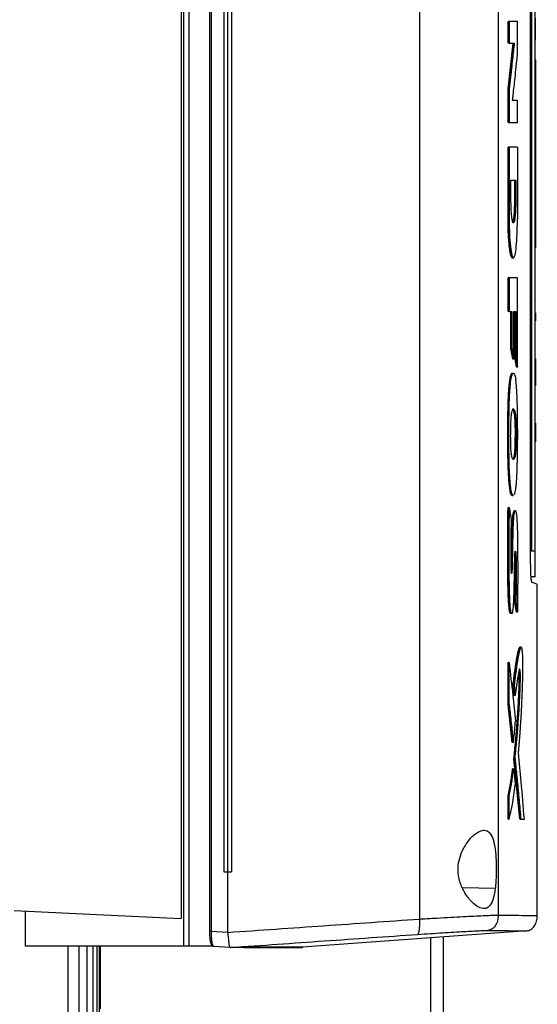
# Model space of a CAD drawing. Extents: x 0.4 to 10.6, y 0.4 to 8.1.
# Drawn here: x 3.8 to 4, y 3.7 to 4.1 of the extents above; entities that cross this region are included whole.
import ezdxf

# ---------------------------------------------------------------- set-up
doc = ezdxf.new("R2010")
doc.units = 0
doc.linetypes.add('SLD-SOLID', pattern=[0])
doc.layers.get('0').update_dxf_attribs({"linetype": 'CONTINUOUS'})

msp = doc.modelspace()

# ---------------------------------------------------------------- linework, layer by layer
at = {"color": 7, "linetype": 'SLD-SOLID'}
for p, q in [((3.89655, 4.30773), (3.89655, 3.71842)), ((3.89876, 4.30773), (3.89876, 3.71842)), ((3.90728, 4.30153), (3.90728, 3.72462)), ((3.90797, 4.30153), (3.90797, 3.72462)), ((3.89558, 4.29635), (3.89558, 3.7298)), ((3.99398, 4.29653), (3.99398, 3.72962)), ((4.02651, 4.29491), (4.02651, 3.73124)), ((3.91324, 4.2771), (3.91324, 3.74905)), ((3.91479, 4.2771), (3.91479, 3.74905)), ((3.91641, 4.2771), (3.91641, 3.74905)), ((3.91642, 4.2771), (3.91642, 3.74905)), ((4.0399, 3.87826), (4.0399, 4.14789)), ((4.04024, 4.14546), (4.04024, 3.88143)), ((4.04176, 3.88143), (4.04176, 4.14546)), ((4.03058, 4.09098), (4.03058, 4.10002)), ((4.03103, 4.10002), (4.03058, 4.10002)), ((4.03103, 4.10002), (4.03103, 4.09098)), ((4.03445, 4.08615), (4.03445, 4.10002)), ((4.04176, 4.09227), (4.04191, 4.09227)), ((4.03058, 4.07221), (4.03268, 4.09098)), ((4.03103, 4.09098), (4.03058, 4.09098)), ((4.03283, 4.09098), (4.03073, 4.07221)), ((4.03103, 4.09098), (4.03313, 4.09098)), ((4.04176, 4.0842), (4.04206, 4.0842)), ((4.04176, 4.08209), (4.04206, 4.08209)), ((4.04206, 4.00881), (4.04206, 4.08209)), ((4.03058, 4.05836), (4.03058, 4.07221)), ((4.03073, 4.07221), (4.03058, 4.07221)), ((4.03073, 4.07221), (4.03103, 4.07221)), ((4.03103, 4.07221), (4.03103, 4.05836)), ((4.03445, 4.06744), (4.03245, 4.06744)), ((4.03445, 4.05836), (4.03445, 4.06744)), ((4.03058, 4.05836), (4.03103, 4.05836)), ((4.03058, 4.01857), (4.03058, 4.04813)), ((4.03103, 4.04813), (4.03058, 4.04813)), ((4.03103, 4.04813), (4.03103, 4.01857)), ((4.03445, 4.04813), (4.03445, 4.01857)), ((4.03178, 4.03452), (4.0338, 4.03452)), ((4.03178, 4.02645), (4.03178, 4.03452)), ((4.03335, 4.02645), (4.03335, 4.03452)), ((4.0335, 4.03452), (4.0335, 4.02645)), ((4.0338, 4.03452), (4.0338, 4.02645)), ((4.0335, 4.02645), (4.03335, 4.02645)), ((4.0338, 4.02645), (4.0335, 4.02645)), ((4.03073, 4.01857), (4.03058, 4.01857)), ((4.03103, 4.01857), (4.03073, 4.01857)), ((4.04176, 4.00881), (4.04206, 4.00881)), ((4.04206, 4.0067), (4.04176, 4.0067)), ((4.03215, 4.00242), (4.03258, 4.00242)), ((4.04176, 4.00015), (4.04191, 4.00015)), ((4.04191, 4.00014), (4.04176, 4.00014)), ((4.03058, 3.98037), (4.03058, 3.99425)), ((4.03103, 3.99425), (4.03058, 3.99425)), ((4.03103, 3.99425), (4.03103, 3.98037)), ((4.03445, 3.95736), (4.03445, 3.99425)), ((4.04176, 3.98493), (4.04191, 3.98493)), ((4.04206, 3.98524), (4.04206, 3.98531)), ((4.03103, 3.98037), (4.03058, 3.98037)), ((4.03103, 3.98037), (4.0322, 3.98037)), ((4.03175, 3.96507), (4.03175, 3.98037)), ((4.0319, 3.98037), (4.0319, 3.96507)), ((4.0322, 3.98037), (4.0322, 3.96507)), ((4.03295, 3.98037), (4.03377, 3.98037)), ((4.03295, 3.9607), (4.03295, 3.98037)), ((4.03332, 3.96165), (4.03332, 3.98037)), ((4.03347, 3.98037), (4.03347, 3.96165)), ((4.03377, 3.98037), (4.03377, 3.96165)), ((4.04206, 3.97645), (4.04206, 3.97971)), ((4.04176, 3.96972), (4.04191, 3.96972)), ((4.0325, 3.9607), (4.03175, 3.96507)), ((4.0319, 3.96507), (4.03175, 3.96507)), ((4.0319, 3.96507), (4.0322, 3.96507)), ((4.0319, 3.96507), (4.03265, 3.9607)), ((4.034, 3.95736), (4.03332, 3.96165)), ((4.03347, 3.96165), (4.03332, 3.96165)), ((4.03347, 3.96165), (4.03377, 3.96165)), ((4.03347, 3.96165), (4.03415, 3.95736)), ((4.03265, 3.9607), (4.0325, 3.9607)), ((4.03295, 3.9607), (4.03265, 3.9607)), ((4.03415, 3.95736), (4.034, 3.95736)), ((4.03445, 3.95736), (4.03415, 3.95736)), ((4.04206, 3.95537), (4.04206, 3.96081)), ((4.04176, 3.95536), (4.04191, 3.95536)), ((4.04206, 3.94992), (4.04206, 3.95537)), ((4.04206, 3.94977), (4.04206, 3.94992)), ((4.04206, 3.92883), (4.04206, 3.93427)), ((4.03345, 3.93211), (4.0336, 3.93211)), ((4.0339, 3.93211), (4.0336, 3.93211)), ((4.04206, 3.92654), (4.04206, 3.92883)), ((4.04191, 3.92405), (4.04176, 3.92405)), ((4.04191, 3.91058), (4.04176, 3.91058)), ((4.03187, 3.90477), (4.03202, 3.90477)), ((4.03202, 3.90477), (4.03232, 3.90477)), ((4.03202, 3.90477), (4.03244, 3.9043)), ((3.90727, 3.89865), (3.90727, 3.89863)), ((4.03073, 3.89942), (4.03058, 3.89942)), ((4.03073, 3.89942), (4.03103, 3.89942)), ((4.04176, 3.88143), (4.04024, 3.88143)), ((4.04176, 3.87087), (4.04024, 3.87087)), ((4.04266, 3.73107), (4.04266, 3.86771)), ((4.034, 3.8563), (4.03338, 3.86026)), ((4.03353, 3.86026), (4.03338, 3.86026)), ((4.03383, 3.86026), (4.03353, 3.86026)), ((4.03353, 3.86026), (4.03415, 3.8563)), ((4.03415, 3.8563), (4.034, 3.8563)), ((4.03445, 3.8563), (4.03415, 3.8563)), ((4.03058, 3.81811), (4.03058, 3.83545)), ((4.03058, 3.83545), (4.03073, 3.83545)), ((4.03103, 3.83545), (4.03073, 3.83545)), ((4.03103, 3.81811), (4.03103, 3.83545)), ((4.03308, 3.82184), (4.03264, 3.8261)), ((4.03264, 3.8261), (4.03279, 3.8261)), ((4.03279, 3.8261), (4.03309, 3.8261)), ((4.03279, 3.8261), (4.03323, 3.82184)), ((4.03323, 3.82184), (4.03308, 3.82184)), ((4.03353, 3.82184), (4.03323, 3.82184)), ((4.0323, 3.80253), (4.03058, 3.81811)), ((4.03073, 3.81811), (4.03058, 3.81811)), ((4.03073, 3.81811), (4.03245, 3.80253)), ((4.03073, 3.81811), (4.03103, 3.81811)), ((4.03245, 3.80253), (4.0323, 3.80253)), ((4.03275, 3.80253), (4.03245, 3.80253)), ((4.0354, 3.77086), (4.03299, 3.79593)), ((4.03314, 3.79593), (4.03299, 3.79593)), ((4.03314, 3.79593), (4.03344, 3.79593)), ((4.03314, 3.79593), (4.03555, 3.77086)), ((4.03259, 3.79165), (4.03244, 3.79165)), ((4.03289, 3.79165), (4.03259, 3.79165)), ((4.03058, 3.77086), (4.03058, 3.78062)), ((4.03058, 3.78062), (4.03073, 3.78062)), ((4.03073, 3.78062), (4.03103, 3.78062)), ((4.03103, 3.77086), (4.03103, 3.78062)), ((4.03073, 3.77086), (4.03058, 3.77086)), ((4.03073, 3.77086), (4.03103, 3.77086)), ((4.0357, 3.77086), (4.0354, 3.77086)), ((4.03555, 3.77086), (4.0354, 3.77086)), ((4.03555, 3.77086), (4.03585, 3.77086)), ((4.03585, 3.77086), (4.03731, 3.77086)), ((3.91324, 3.74905), (3.91479, 3.74905)), ((3.9148, 3.74905), (3.9148, 3.72429)), ((3.91641, 3.74905), (3.91642, 3.74905)), ((3.83122, 3.73293), (3.83122, 3.71842)), ((3.90797, 3.72462), (3.9148, 3.72429)), ((3.91481, 3.72412), (3.9148, 3.72429)), ((4.03836, 3.72478), (3.94566, 3.71801)), ((3.99863, 3.46756), (3.99863, 3.72188)), ((4.00395, 3.45882), (4.00395, 3.72226)), ((3.89655, 3.71842), (3.83122, 3.71842)), ((3.84878, 3.71842), (3.84878, 3.68907)), ((3.85336, 3.71842), (3.85336, 3.68907)), ((3.85673, 3.71842), (3.85673, 3.68907)), ((3.85917, 3.71842), (3.85917, 3.68907)), ((3.86083, 3.71842), (3.86083, 3.68907)), ((3.8618, 3.71842), (3.8618, 3.68907)), ((3.86212, 3.71842), (3.86212, 3.69253)), ((3.89876, 3.71842), (3.89655, 3.71842)), ((3.90798, 3.71842), (3.89876, 3.71842)), ((3.90762, 3.72038), (3.90765, 3.72022)), ((3.90798, 3.71956), (3.90798, 3.71842)), ((3.90911, 3.71842), (3.90798, 3.71842)), ((3.90875, 3.71842), (3.90899, 3.71824)), ((3.91601, 3.7179), (3.90899, 3.71824)), ((3.91601, 3.7179), (3.91604, 3.7179)), ((3.92158, 3.71801), (3.92002, 3.7179)), ((3.92158, 3.71795), (3.92002, 3.71788)), ((3.92158, 3.71801), (3.92158, 3.71795)), ((3.94413, 3.71787), (3.94566, 3.71795)), ((3.94566, 3.71801), (3.94566, 3.71795))]:
    msp.add_line(p, q, dxfattribs=at)
at = {"color": 8, "linetype": 'SLD-SOLID'}
msp.add_line((4.02531, 3.74225), (4.01178, 3.74257), dxfattribs=at)
at = {"color": 7, "linetype": 'SLD-SOLID'}
for points, knots in [([(4.03445, 4.10002), (4.03419, 4.10002), (4.03366, 4.10002), (4.03254, 4.10002), (4.03163, 4.10002), (4.03103, 4.10002)], [0, 0, 0, 0, 0.2501791, 0.5003603, 1, 1, 1, 1]), ([(4.04191, 4.09227), (4.04191, 4.09228), (4.04191, 4.09228), (4.04191, 4.09229), (4.04191, 4.09231), (4.04191, 4.09233), (4.04191, 4.09236), (4.04191, 4.0924), (4.04191, 4.09244), (4.04191, 4.09248), (4.04191, 4.09253), (4.04191, 4.09258), (4.04191, 4.09264), (4.04191, 4.0927), (4.04191, 4.09277), (4.04191, 4.09286), (4.04191, 4.09294), (4.04191, 4.09303), (4.04191, 4.09311), (4.04191, 4.09321), (4.04191, 4.09333), (4.04191, 4.09343), (4.04191, 4.09354), (4.04191, 4.09364), (4.04191, 4.09376), (4.04191, 4.09391), (4.04191, 4.09403), (4.04191, 4.09416), (4.04191, 4.09429), (4.04191, 4.09442), (4.04191, 4.09459), (4.04191, 4.09474), (4.04191, 4.09492), (4.04191, 4.09507), (4.04191, 4.09522), (4.04191, 4.09537), (4.04191, 4.09553), (4.04191, 4.09573), (4.04191, 4.0959), (4.04191, 4.09611), (4.04191, 4.09628), (4.04191, 4.09649), (4.04191, 4.09667), (4.04191, 4.09684), (4.04191, 4.09702), (4.04191, 4.0972), (4.04191, 4.09743), (4.04191, 4.09762), (4.04191, 4.09785), (4.04191, 4.09804), (4.04191, 4.09828), (4.04191, 4.09847), (4.04191, 4.09871), (4.04191, 4.09891), (4.04191, 4.09915), (4.04191, 4.09935), (4.04191, 4.09955), (4.04191, 4.09975), (4.04191, 4.09995), (4.04191, 4.1002), (4.04191, 4.1004), (4.04191, 4.10065), (4.04191, 4.10085), (4.04191, 4.10112), (4.04191, 4.10129), (4.04191, 4.10141)], [0, 0, 0, 0, 0.0218927, 0.043792, 0.054738, 0.0656881, 0.0875864, 0.0985352, 0.1204331, 0.1313829, 0.1423296, 0.1642319, 0.1751718, 0.1861242, 0.2080255, 0.2189721, 0.2408662, 0.2518146, 0.2627613, 0.2846633, 0.295608, 0.3175052, 0.3284542, 0.3394078, 0.3613002, 0.3722519, 0.3941503, 0.405098, 0.4160457, 0.4379391, 0.4488875, 0.4707895, 0.4817328, 0.5036303, 0.5145805, 0.5255262, 0.5474304, 0.5583724, 0.5802704, 0.5912164, 0.613114, 0.6240652, 0.6459576, 0.6569098, 0.6678531, 0.6897543, 0.7006996, 0.7226004, 0.7335467, 0.7554435, 0.7663894, 0.7882861, 0.7992348, 0.8211379, 0.8320844, 0.8539833, 0.864927, 0.8758719, 0.8977753, 0.9087243, 0.9306167, 0.9415672, 0.9634621, 0.9744126, 1, 1, 1, 1]), ([(4.03313, 4.09098), (4.03312, 4.09083), (4.03304, 4.09009), (4.0327, 4.08698), (4.0322, 4.08245), (4.03158, 4.07694), (4.03121, 4.07379), (4.03103, 4.07221)], [0, 0, 0, 0, 0.023658, 0.118293, 0.496834, 0.748415, 1, 1, 1, 1]), ([(4.03245, 4.06744), (4.03247, 4.06759), (4.03255, 4.06832), (4.03289, 4.0714), (4.03339, 4.07591), (4.03397, 4.08142), (4.03429, 4.08457), (4.03445, 4.08615)], [0, 0, 0, 0, 0.0234951, 0.1174688, 0.4933789, 0.7466887, 1, 1, 1, 1]), ([(4.04206, 4.08209), (4.04206, 4.0823), (4.04206, 4.08271), (4.04206, 4.08331), (4.04206, 4.08383), (4.04206, 4.08415), (4.04206, 4.08419), (4.04206, 4.0842)], [0, 0, 0, 0, 0.192092, 0.384256, 0.615452, 0.833249, 1, 1, 1, 1]), ([(4.03103, 4.05836), (4.03133, 4.05836), (4.03195, 4.05836), (4.03311, 4.05836), (4.03392, 4.05836), (4.03445, 4.05836)], [0, 0, 0, 0, 0.250179, 0.50036, 1, 1, 1, 1]), ([(4.03445, 4.04813), (4.03418, 4.04813), (4.03364, 4.04813), (4.03252, 4.04813), (4.03162, 4.04813), (4.03103, 4.04813)], [0, 0, 0, 0, 0.2559388, 0.5118821, 1, 1, 1, 1]), ([(4.0338, 4.02645), (4.03378, 4.0252), (4.03375, 4.02274), (4.03353, 4.01957), (4.03321, 4.01742), (4.03281, 4.01666), (4.03241, 4.01742), (4.03206, 4.01957), (4.03182, 4.02274), (4.03179, 4.0252), (4.03178, 4.02645)], [0, 0, 0, 0, 0.129578, 0.256483, 0.379595, 0.500045, 0.620487, 0.743567, 0.870435, 1, 1, 1, 1]), ([(4.03236, 4.01694), (4.03238, 4.01693), (4.03251, 4.01689), (4.03268, 4.01732), (4.03286, 4.01815), (4.03303, 4.01925), (4.03316, 4.02072), (4.03325, 4.02223), (4.0333, 4.02346), (4.03332, 4.02431), (4.03334, 4.02498), (4.03334, 4.02519), (4.03334, 4.0254), (4.03334, 4.02561), (4.03334, 4.02581), (4.03335, 4.02609), (4.03335, 4.02631), (4.03335, 4.02645)], [0, 0, 0, 0, 0.034782, 0.225483, 0.321016, 0.416525, 0.609152, 0.716474, 0.770005, 0.883415, 0.89793, 0.912435, 0.926945, 0.941457, 0.955961, 0.970472, 1, 1, 1, 1]), ([(4.0335, 4.02645), (4.03348, 4.0252), (4.03345, 4.02274), (4.03327, 4.02008), (4.03307, 4.01847), (4.0329, 4.01761), (4.03276, 4.01714), (4.03269, 4.01707), (4.03268, 4.01707)], [0, 0, 0, 0, 0.287754, 0.569546, 0.707901, 0.844277, 0.979138, 1, 1, 1, 1]), ([(4.03236, 4.00246), (4.03233, 4.00245), (4.03212, 4.00238), (4.03182, 4.00309), (4.03149, 4.0045), (4.03119, 4.00635), (4.03093, 4.00883), (4.03074, 4.01177), (4.03061, 4.0148), (4.03059, 4.01712), (4.03058, 4.01857)], [0, 0, 0, 0, 0.034583, 0.225169, 0.320508, 0.415831, 0.608086, 0.715171, 0.822238, 1, 1, 1, 1]), ([(4.03251, 4.00242), (4.0324, 4.00248), (4.03217, 4.0026), (4.03184, 4.00357), (4.03153, 4.00506), (4.03116, 4.00778), (4.03081, 4.01229), (4.03076, 4.01646), (4.03073, 4.01857)], [0, 0, 0, 0, 0.120342, 0.241508, 0.364066, 0.488462, 0.74172, 1, 1, 1, 1]), ([(4.03103, 4.01857), (4.03106, 4.01646), (4.03111, 4.01229), (4.03153, 4.00692), (4.03212, 4.00328), (4.03281, 4.00199), (4.03348, 4.00328), (4.03402, 4.00692), (4.03438, 4.01228), (4.03443, 4.01646), (4.03445, 4.01857)], [0, 0, 0, 0, 0.129417, 0.256327, 0.379464, 0.499904, 0.620404, 0.743535, 0.87037, 1, 1, 1, 1]), ([(4.04206, 4.0067), (4.04206, 4.00672), (4.04206, 4.00677), (4.04206, 4.00708), (4.04206, 4.00756), (4.04206, 4.00817), (4.04206, 4.00861), (4.04206, 4.00881)], [0, 0, 0, 0, 0.1928642, 0.3854889, 0.5874383, 0.8033141, 1, 1, 1, 1]), ([(4.03445, 3.99425), (4.03419, 3.99425), (4.03366, 3.99425), (4.03254, 3.99425), (4.03163, 3.99425), (4.03103, 3.99425)], [0, 0, 0, 0, 0.2501791, 0.5003603, 1, 1, 1, 1]), ([(4.0322, 3.96507), (4.03222, 3.96496), (4.03232, 3.96439), (4.0325, 3.96337), (4.03273, 3.96203), (4.03287, 3.96115), (4.03295, 3.9607)], [0, 0, 0, 0, 0.078495, 0.392458, 0.69623, 1, 1, 1, 1]), ([(4.03377, 3.96165), (4.03378, 3.96153), (4.03388, 3.96097), (4.03404, 3.95997), (4.03425, 3.95866), (4.03438, 3.95779), (4.03445, 3.95736)], [0, 0, 0, 0, 0.079151, 0.395709, 0.697856, 1, 1, 1, 1]), ([(4.03187, 3.90477), (4.03184, 3.90483), (4.03172, 3.90513), (4.03152, 3.90587), (4.0313, 3.90719), (4.03112, 3.90866), (4.03096, 3.91033), (4.03083, 3.91215), (4.03073, 3.91407), (4.03063, 3.91673), (4.03056, 3.91947), (4.03051, 3.92293), (4.03048, 3.92571), (4.03047, 3.92849), (4.03047, 3.93128), (4.03049, 3.93406), (4.03052, 3.93684), (4.03056, 3.9396), (4.03062, 3.94235), (4.03073, 3.94501), (4.03083, 3.94693), (4.03095, 3.94876), (4.03111, 3.95044), (4.03129, 3.95191), (4.03149, 3.95312), (4.03171, 3.95402), (4.03194, 3.95458), (4.03214, 3.95487), (4.03226, 3.95483), (4.03231, 3.95482)], [0, 0, 0, 0, 0.010453, 0.052499, 0.085848, 0.119182, 0.152492, 0.185788, 0.219067, 0.252332, 0.318942, 0.35218, 0.418676, 0.451909, 0.485143, 0.551633, 0.584866, 0.618103, 0.684668, 0.717928, 0.7512, 0.784489, 0.817794, 0.851118, 0.884116, 0.916262, 0.948397, 0.980509, 1, 1, 1, 1]), ([(4.03232, 3.90477), (4.03229, 3.90483), (4.03218, 3.90511), (4.03199, 3.90579), (4.03177, 3.90702), (4.03159, 3.90844), (4.03143, 3.91007), (4.03127, 3.91224), (4.03113, 3.91507), (4.03096, 3.92064), (4.0309, 3.92868), (4.03094, 3.9362), (4.03105, 3.9416), (4.03116, 3.9449), (4.03138, 3.94875), (4.03173, 3.95217), (4.0322, 3.95437), (4.03272, 3.95505), (4.03326, 3.95465), (4.03358, 3.9531), (4.03374, 3.95231)], [0, 0, 0, 0, 0.008499, 0.042652, 0.071354, 0.100041, 0.128709, 0.157364, 0.205667, 0.255159, 0.395601, 0.539856, 0.567766, 0.623696, 0.681335, 0.743983, 0.807004, 0.864369, 0.930626, 1, 1, 1, 1]), ([(4.03323, 3.9048), (4.03339, 3.90529), (4.03363, 3.90603), (4.03389, 3.90793), (4.03405, 3.90959), (4.03421, 3.91185), (4.03434, 3.9148), (4.03449, 3.92021), (4.03458, 3.9277), (4.03453, 3.93638), (4.0344, 3.9428), (4.03423, 3.94681), (4.03411, 3.94884), (4.03395, 3.95074), (4.03383, 3.95167), (4.03374, 3.95231)], [0, 0, 0, 0, 0.084178, 0.125932, 0.165608, 0.205248, 0.27269, 0.340332, 0.511998, 0.683969, 0.815923, 0.869583, 0.919405, 0.944268, 1, 1, 1, 1]), ([(4.03171, 3.92524), (4.03171, 3.92544), (4.03168, 3.92643), (4.03164, 3.92948), (4.03169, 3.93331), (4.03188, 3.93687), (4.03211, 3.93876), (4.03237, 3.93969), (4.0326, 3.94007), (4.03282, 3.94013), (4.03303, 3.93994), (4.0333, 3.93939), (4.03358, 3.9382), (4.03379, 3.936), (4.03388, 3.93395), (4.03389, 3.93261), (4.0339, 3.93211)], [0, 0, 0, 0, 0.017639, 0.088442, 0.264336, 0.342926, 0.422273, 0.491241, 0.545289, 0.599255, 0.653189, 0.70714, 0.812031, 0.884037, 0.955855, 1, 1, 1, 1]), ([(4.03231, 3.94002), (4.03234, 3.94004), (4.03253, 3.94024), (4.03283, 3.93951), (4.03314, 3.93803), (4.03332, 3.9362), (4.03342, 3.93429), (4.03344, 3.93283), (4.03345, 3.93211)], [0, 0, 0, 0, 0.042982, 0.344707, 0.563923, 0.692942, 0.848396, 1, 1, 1, 1]), ([(4.0336, 3.93211), (4.03359, 3.93285), (4.03357, 3.93433), (4.03346, 3.93634), (4.03329, 3.93794), (4.03302, 3.93936), (4.03273, 3.94015), (4.03252, 3.93999), (4.03246, 3.93994)], [0, 0, 0, 0, 0.1558969, 0.3096616, 0.460046, 0.6076832, 0.8982754, 1, 1, 1, 1]), ([(4.0339, 3.93211), (4.0339, 3.9319), (4.03391, 3.93089), (4.0339, 3.92946), (4.0339, 3.92783), (4.03389, 3.92643), (4.03384, 3.92452), (4.03372, 3.92225), (4.03346, 3.92033), (4.03307, 3.91918), (4.03263, 3.91909), (4.03222, 3.91996), (4.03195, 3.92141), (4.03179, 3.92326), (4.03174, 3.92464), (4.03171, 3.92524)], [0, 0, 0, 0, 0.019745, 0.098761, 0.138243, 0.177767, 0.234371, 0.328459, 0.416016, 0.520003, 0.682088, 0.78315, 0.860978, 0.939114, 1, 1, 1, 1]), ([(4.0336, 3.93211), (4.03361, 3.93079), (4.03361, 3.92815), (4.03356, 3.92482), (4.03342, 3.92248), (4.03327, 3.92108), (4.03308, 3.92013), (4.03283, 3.91937), (4.03262, 3.9193), (4.03249, 3.91925)], [0, 0, 0, 0, 0.208027, 0.416355, 0.520324, 0.622264, 0.722528, 0.821936, 1, 1, 1, 1]), ([(4.03345, 3.93211), (4.03346, 3.93073), (4.03346, 3.92824), (4.03341, 3.9251), (4.0333, 3.92284), (4.03315, 3.9213), (4.03296, 3.92023), (4.03274, 3.91952), (4.03259, 3.91943), (4.0325, 3.91938)], [0, 0, 0, 0, 0.233495, 0.423701, 0.532606, 0.653026, 0.765061, 0.876088, 1, 1, 1, 1]), ([(4.03264, 3.90455), (4.0326, 3.90449), (4.03247, 3.90431), (4.03221, 3.90421), (4.03199, 3.90457), (4.03187, 3.90477)], [0, 0, 0, 0, 0.161753, 0.530412, 1, 1, 1, 1]), ([(4.03232, 3.90477), (4.03234, 3.90473), (4.03245, 3.90448), (4.03261, 3.90422), (4.03273, 3.90436), (4.03276, 3.90439)], [0, 0, 0, 0, 0.157442, 0.789288, 1, 1, 1, 1]), ([(4.03167, 3.85575), (4.0316, 3.85574), (4.03144, 3.85569), (4.03119, 3.85652), (4.03093, 3.85833), (4.03077, 3.86063), (4.03067, 3.86289), (4.03059, 3.8653), (4.03053, 3.86776), (4.0305, 3.87023), (4.03048, 3.87209), (4.03047, 3.87395), (4.03046, 3.87582), (4.03045, 3.8783), (4.03045, 3.88141), (4.03045, 3.88452), (4.03046, 3.88762), (4.03048, 3.89011), (4.0305, 3.89311), (4.03053, 3.89601), (4.03056, 3.89828), (4.03058, 3.89942)], [0, 0, 0, 0, 0.03507, 0.084347, 0.133696, 0.205911, 0.244358, 0.282778, 0.359663, 0.398059, 0.43645, 0.474842, 0.513231, 0.551622, 0.628405, 0.705187, 0.743578, 0.82036, 0.858751, 0.929357, 1, 1, 1, 1]), ([(4.03073, 3.89942), (4.03067, 3.89382), (4.03059, 3.8854), (4.03059, 3.87414), (4.03068, 3.86855), (4.03073, 3.86577)], [0, 0, 0, 0, 0.499496, 0.750694, 1, 1, 1, 1]), ([(4.03103, 3.89942), (4.03103, 3.89921), (4.03101, 3.8982), (4.03099, 3.89638), (4.03093, 3.8915), (4.03088, 3.88313), (4.0309, 3.87293), (4.03102, 3.86537), (4.03117, 3.86168), (4.03126, 3.86002), (4.0314, 3.85823), (4.03162, 3.85656), (4.03194, 3.85562), (4.03225, 3.85556), (4.03252, 3.85632), (4.03276, 3.85797), (4.03297, 3.86087), (4.0331, 3.86491), (4.03323, 3.87097), (4.03327, 3.87612), (4.03339, 3.8799), (4.03345, 3.88081), (4.03352, 3.88129), (4.0336, 3.88151), (4.03367, 3.88148), (4.03373, 3.88123), (4.03379, 3.88076), (4.03388, 3.87934), (4.03393, 3.87598), (4.03397, 3.87105), (4.0339, 3.86551), (4.03385, 3.86191), (4.03383, 3.86026)], [0, 0, 0, 0, 0.005958, 0.029786, 0.053615, 0.148974, 0.27439, 0.351986, 0.369855, 0.387742, 0.404968, 0.431788, 0.457123, 0.485751, 0.507166, 0.528591, 0.560876, 0.60554, 0.651356, 0.74094, 0.755918, 0.764815, 0.77234, 0.778668, 0.785023, 0.790832, 0.797014, 0.806385, 0.837799, 0.89399, 0.951389, 1, 1, 1, 1]), ([(4.03103, 3.89942), (4.03119, 3.89856), (4.03147, 3.89702), (4.03174, 3.89549), (4.03186, 3.89481)], [0, 0, 0, 0, 0.559968, 1, 1, 1, 1]), ([(4.03186, 3.89481), (4.03182, 3.8927), (4.03174, 3.88848), (4.03168, 3.88208), (4.03171, 3.87724), (4.03182, 3.87417), (4.03191, 3.87305), (4.03201, 3.87247), (4.0321, 3.87227), (4.03219, 3.87236), (4.0323, 3.87284), (4.03239, 3.87406), (4.03243, 3.87599), (4.0325, 3.87893), (4.03259, 3.88412), (4.03268, 3.88967), (4.03289, 3.89453), (4.03311, 3.8968), (4.03334, 3.89785), (4.03353, 3.89822), (4.03371, 3.89811), (4.03395, 3.89737), (4.03419, 3.89543), (4.03436, 3.89223), (4.03446, 3.88813), (4.03451, 3.88334), (4.03457, 3.87614), (4.03456, 3.86708), (4.03449, 3.85989), (4.03445, 3.8563)], [0, 0, 0, 0, 0.063312, 0.126772, 0.189833, 0.205572, 0.220948, 0.228441, 0.235797, 0.243124, 0.250558, 0.266606, 0.283237, 0.308982, 0.355474, 0.438827, 0.47406, 0.508246, 0.524987, 0.541537, 0.558037, 0.574662, 0.608478, 0.643362, 0.678845, 0.732406, 0.786037, 0.89296, 1, 1, 1, 1]), ([(4.03182, 3.87233), (4.03184, 3.87234), (4.03189, 3.87236), (4.03197, 3.87271), (4.03203, 3.87328), (4.03209, 3.87422), (4.03214, 3.87602), (4.03222, 3.87965), (4.03229, 3.88441), (4.03239, 3.88964), (4.03254, 3.89373), (4.03276, 3.8963), (4.03295, 3.89745), (4.0331, 3.89803), (4.03321, 3.89811), (4.03327, 3.89816)], [0, 0, 0, 0, 0.01858, 0.042701, 0.067416, 0.092587, 0.143768, 0.244484, 0.449373, 0.603138, 0.756168, 0.85556, 0.904273, 0.952332, 1, 1, 1, 1]), ([(4.03189, 3.8735), (4.0319, 3.87366), (4.03199, 3.87491), (4.03201, 3.87773), (4.03211, 3.8814), (4.03215, 3.88516), (4.03221, 3.88826), (4.03231, 3.8915), (4.03242, 3.89431), (4.03266, 3.89674), (4.0329, 3.89802), (4.03308, 3.89811), (4.03317, 3.89815)], [0, 0, 0, 0, 0.01955, 0.149768, 0.278372, 0.40695, 0.535608, 0.599915, 0.74983, 0.8358, 0.92229, 1, 1, 1, 1]), ([(4.03338, 3.86026), (4.03338, 3.86049), (4.0334, 3.86168), (4.03343, 3.86381), (4.03345, 3.86619), (4.03348, 3.86856), (4.0335, 3.87094), (4.0335, 3.87382), (4.03346, 3.8766), (4.03344, 3.87865), (4.0334, 3.87965), (4.03339, 3.87982)], [0, 0, 0, 0, 0.036345, 0.181724, 0.3271, 0.399789, 0.545201, 0.690731, 0.83623, 0.972333, 1, 1, 1, 1]), ([(4.03347, 3.88088), (4.03348, 3.88083), (4.03352, 3.88047), (4.0336, 3.8786), (4.03363, 3.87544), (4.03366, 3.87081), (4.0336, 3.86575), (4.03355, 3.86209), (4.03353, 3.86026)], [0, 0, 0, 0, 0.011956, 0.076606, 0.273757, 0.471569, 0.736302, 1, 1, 1, 1]), ([(4.04176, 3.87087), (4.04176, 3.87087), (4.04176, 3.87088), (4.04176, 3.87089), (4.04176, 3.87091), (4.04176, 3.87094), (4.04176, 3.87097), (4.04176, 3.87101), (4.04176, 3.87105), (4.04176, 3.87111), (4.04176, 3.87117), (4.04176, 3.87123), (4.04176, 3.87131), (4.04176, 3.87137), (4.04176, 3.87145), (4.04176, 3.87154), (4.04176, 3.87164), (4.04176, 3.87175), (4.04176, 3.87186), (4.04176, 3.87197), (4.04176, 3.87206), (4.04176, 3.87219), (4.04176, 3.87232), (4.04176, 3.87246), (4.04176, 3.8726), (4.04176, 3.87275), (4.04176, 3.8729), (4.04176, 3.87306), (4.04176, 3.87322), (4.04176, 3.87339), (4.04176, 3.87352), (4.04176, 3.8737), (4.04176, 3.87388), (4.04176, 3.87407), (4.04176, 3.87425), (4.04176, 3.87445), (4.04176, 3.87465), (4.04176, 3.87485), (4.04176, 3.87505), (4.04176, 3.87526), (4.04176, 3.87547), (4.04176, 3.87569), (4.04176, 3.8759), (4.04176, 3.87613), (4.04176, 3.87635), (4.04176, 3.87658), (4.04176, 3.8768), (4.04176, 3.87704), (4.04176, 3.87733), (4.04176, 3.87756), (4.04176, 3.8778), (4.04176, 3.87804), (4.04176, 3.87828), (4.04176, 3.87853), (4.04176, 3.87877), (4.04176, 3.87902), (4.04176, 3.87927), (4.04176, 3.87952), (4.04176, 3.87976), (4.04176, 3.88008), (4.04176, 3.88033), (4.04176, 3.88058), (4.04176, 3.88093), (4.04176, 3.88121), (4.04176, 3.88143)], [0, 0, 0, 0, 0.023666, 0.035501, 0.059176, 0.071007, 0.082838, 0.094674, 0.118341, 0.130181, 0.14201, 0.165682, 0.177515, 0.189346, 0.201182, 0.224854, 0.236685, 0.248517, 0.272186, 0.284024, 0.295859, 0.307688, 0.33136, 0.343192, 0.355025, 0.3787, 0.390529, 0.402362, 0.426037, 0.437867, 0.449698, 0.461529, 0.485199, 0.497038, 0.508868, 0.532543, 0.544371, 0.556206, 0.579875, 0.591712, 0.603545, 0.62721, 0.639048, 0.650878, 0.674549, 0.686379, 0.698213, 0.721879, 0.733714, 0.757385, 0.769215, 0.781052, 0.804722, 0.816555, 0.828388, 0.852056, 0.863886, 0.875721, 0.899393, 0.911222, 0.93489, 0.946728, 0.958559, 1, 1, 1, 1]), ([(4.04044, 3.86854), (4.04037, 3.86868), (4.04025, 3.86894), (4.04008, 3.87077), (4.03997, 3.87333), (4.03991, 3.87596), (4.03991, 3.87763), (4.0399, 3.87826)], [0, 0, 0, 0, 0.230396, 0.457098, 0.66673, 0.873988, 1, 1, 1, 1]), ([(4.04266, 3.86771), (4.04257, 3.86775), (4.04239, 3.86781), (4.04109, 3.8683), (4.04044, 3.86854)], [0, 0, 0, 0, 0.498992, 1, 1, 1, 1]), ([(4.03073, 3.86577), (4.03076, 3.86479), (4.03081, 3.86284), (4.03095, 3.86006), (4.03112, 3.85802), (4.0313, 3.85679), (4.03151, 3.85591), (4.03167, 3.85575), (4.03178, 3.85564)], [0, 0, 0, 0, 0.206601, 0.412005, 0.61342, 0.711509, 0.807836, 1, 1, 1, 1]), ([(4.03383, 3.86026), (4.03385, 3.86014), (4.03394, 3.85957), (4.03409, 3.85863), (4.03428, 3.85742), (4.03439, 3.85667), (4.03445, 3.8563)], [0, 0, 0, 0, 0.086502, 0.432481, 0.716249, 1, 1, 1, 1]), ([(4.03264, 3.8261), (4.03269, 3.82654), (4.03296, 3.82874), (4.03335, 3.83166), (4.03387, 3.83524), (4.03427, 3.83772), (4.0347, 3.83986), (4.0351, 3.84143), (4.0354, 3.84174), (4.03556, 3.84189)], [0, 0, 0, 0, 0.0594, 0.297165, 0.415986, 0.612965, 0.711418, 0.849631, 1, 1, 1, 1]), ([(4.03279, 3.8261), (4.03309, 3.82845), (4.03368, 3.83314), (4.03446, 3.83812), (4.0351, 3.84088), (4.03547, 3.84194), (4.03567, 3.84189), (4.03571, 3.84188)], [0, 0, 0, 0, 0.326754, 0.650803, 0.808248, 0.965927, 1, 1, 1, 1]), ([(4.03492, 3.79826), (4.03493, 3.79842), (4.035, 3.7992), (4.03512, 3.80062), (4.03527, 3.80254), (4.03542, 3.80447), (4.03556, 3.80642), (4.03568, 3.80807), (4.03584, 3.8104), (4.03611, 3.81458), (4.03645, 3.82145), (4.03667, 3.82842), (4.03675, 3.83392), (4.0367, 3.8372), (4.03656, 3.83973), (4.03639, 3.84126), (4.03614, 3.84205), (4.03588, 3.84194), (4.03563, 3.84145), (4.03524, 3.84033), (4.03464, 3.83735), (4.03386, 3.83221), (4.03335, 3.82814), (4.03309, 3.8261)], [0, 0, 0, 0, 0.007071, 0.035352, 0.063633, 0.091914, 0.120195, 0.148477, 0.162618, 0.219193, 0.324232, 0.432281, 0.473979, 0.516161, 0.544982, 0.574014, 0.598542, 0.641542, 0.665653, 0.689753, 0.786867, 0.892818, 1, 1, 1, 1]), ([(4.03103, 3.83545), (4.03154, 3.83093), (4.03245, 3.82287), (4.03328, 3.81481), (4.03365, 3.81126)], [0, 0, 0, 0, 0.559937, 1, 1, 1, 1]), ([(4.03299, 3.79593), (4.03302, 3.79621), (4.03318, 3.79761), (4.03345, 3.80021), (4.03373, 3.8032), (4.03394, 3.80566), (4.03414, 3.80815), (4.03439, 3.81135), (4.03461, 3.81464), (4.03482, 3.81802), (4.035, 3.82131), (4.03516, 3.82529), (4.03524, 3.82832), (4.03523, 3.83041), (4.03519, 3.83137), (4.03514, 3.83197), (4.03511, 3.83215), (4.0351, 3.83219)], [0, 0, 0, 0, 0.027296, 0.136504, 0.245711, 0.300308, 0.354905, 0.464115, 0.573329, 0.627928, 0.737223, 0.830031, 0.923248, 0.949791, 0.971641, 0.993626, 1, 1, 1, 1]), ([(4.03518, 3.83254), (4.03519, 3.83252), (4.03522, 3.83243), (4.03527, 3.8321), (4.03532, 3.83161), (4.03536, 3.83101), (4.0354, 3.82943), (4.03534, 3.82656), (4.03518, 3.82155), (4.03482, 3.81537), (4.03417, 3.80615), (4.03355, 3.8), (4.03314, 3.79593)], [0, 0, 0, 0, 0.003752, 0.026631, 0.03832, 0.050169, 0.074216, 0.146547, 0.242294, 0.433641, 0.624659, 1, 1, 1, 1]), ([(4.03344, 3.79593), (4.03346, 3.79607), (4.03354, 3.79679), (4.03386, 3.79986), (4.03435, 3.80498), (4.03489, 3.81191), (4.03526, 3.81767), (4.03551, 3.82255), (4.03563, 3.826), (4.03568, 3.82865), (4.03568, 3.83036), (4.03564, 3.83142), (4.03556, 3.83222), (4.03545, 3.83272), (4.03531, 3.83287), (4.03512, 3.83246), (4.0349, 3.83126), (4.03456, 3.82893), (4.03407, 3.82612), (4.03371, 3.82327), (4.03353, 3.82184)], [0, 0, 0, 0, 0.009176, 0.045886, 0.192837, 0.315804, 0.43865, 0.500388, 0.561988, 0.603923, 0.621139, 0.638563, 0.653543, 0.670372, 0.693335, 0.71671, 0.759347, 0.80239, 0.901316, 1, 1, 1, 1]), ([(4.03309, 3.8261), (4.0331, 3.82595), (4.03318, 3.8252), (4.03333, 3.82378), (4.03346, 3.82251), (4.03353, 3.82184)], [0, 0, 0, 0, 0.105253, 0.52625, 1, 1, 1, 1]), ([(4.03103, 3.81811), (4.03105, 3.81796), (4.03113, 3.81721), (4.03149, 3.81407), (4.03205, 3.80903), (4.03253, 3.80458), (4.03275, 3.80253)], [0, 0, 0, 0, 0.028811, 0.144054, 0.605033, 1, 1, 1, 1]), ([(4.03275, 3.80253), (4.03277, 3.80267), (4.03286, 3.80333), (4.03306, 3.80501), (4.03336, 3.80773), (4.03355, 3.81008), (4.03365, 3.81126)], [0, 0, 0, 0, 0.051522, 0.257701, 0.627216, 1, 1, 1, 1]), ([(4.03344, 3.79593), (4.03346, 3.79578), (4.03353, 3.79503), (4.03385, 3.7919), (4.03441, 3.7863), (4.03514, 3.77869), (4.03561, 3.77347), (4.03585, 3.77086)], [0, 0, 0, 0, 0.017855, 0.08928, 0.374978, 0.687488, 1, 1, 1, 1]), ([(4.03731, 3.77086), (4.03689, 3.77597), (4.03614, 3.7851), (4.03529, 3.79424), (4.03492, 3.79826)], [0, 0, 0, 0, 0.560055, 1, 1, 1, 1]), ([(4.03058, 3.78062), (4.0306, 3.78068), (4.03068, 3.78101), (4.0308, 3.78149), (4.03094, 3.78207), (4.03104, 3.78252), (4.03117, 3.78314), (4.03129, 3.78378), (4.03142, 3.78445), (4.03154, 3.78514), (4.03166, 3.78586), (4.03178, 3.7866), (4.03189, 3.78736), (4.032, 3.78814), (4.03211, 3.78895), (4.03219, 3.78957), (4.0323, 3.79046), (4.03238, 3.79116), (4.03244, 3.79165)], [0, 0, 0, 0, 0.024097, 0.120509, 0.168704, 0.216906, 0.265104, 0.361513, 0.40971, 0.457903, 0.554317, 0.602512, 0.650711, 0.747116, 0.795315, 0.843513, 0.89171, 1, 1, 1, 1]), ([(4.03073, 3.78062), (4.03108, 3.7821), (4.03177, 3.78508), (4.03232, 3.78945), (4.03259, 3.79165)], [0, 0, 0, 0, 0.496781, 1, 1, 1, 1]), ([(4.03103, 3.78062), (4.03142, 3.78229), (4.03211, 3.78531), (4.03265, 3.7897), (4.03289, 3.79165)], [0, 0, 0, 0, 0.556664, 1, 1, 1, 1]), ([(4.03289, 3.79165), (4.03302, 3.79042), (4.03325, 3.78823), (4.03347, 3.78604), (4.03357, 3.78507)], [0, 0, 0, 0, 0.55998, 1, 1, 1, 1]), ([(4.03103, 3.77086), (4.03105, 3.77094), (4.03117, 3.77134), (4.03165, 3.77311), (4.0323, 3.7762), (4.03302, 3.78066), (4.03339, 3.7836), (4.03357, 3.78507)], [0, 0, 0, 0, 0.02344, 0.117211, 0.493112, 0.745559, 1, 1, 1, 1]), ([(4.01164, 3.75765), (4.01251, 3.75921), (4.01427, 3.76237), (4.01703, 3.76489), (4.01915, 3.76605), (4.02111, 3.76646), (4.02302, 3.76557), (4.02448, 3.76268), (4.02532, 3.7586), (4.02572, 3.75359), (4.0258, 3.74782), (4.02548, 3.74416), (4.02531, 3.74225)], [0, 0, 0, 0, 0.116151, 0.23511, 0.299228, 0.363286, 0.477807, 0.578213, 0.675171, 0.775788, 0.882639, 1, 1, 1, 1]), ([(4.02531, 3.74225), (4.02503, 3.74055), (4.02451, 3.73738), (4.02295, 3.73466), (4.02093, 3.73369), (4.0184, 3.73436), (4.0154, 3.73669), (4.01251, 3.74047), (4.0105, 3.74503), (4.00975, 3.74957), (4.01016, 3.75392), (4.01115, 3.75641), (4.01164, 3.75765)], [0, 0, 0, 0, 0.1172995, 0.2190325, 0.3164501, 0.4170972, 0.5280583, 0.6528102, 0.7527641, 0.835398, 0.9182035, 1, 1, 1, 1]), ([(3.91479, 3.74905), (3.91493, 3.74905), (3.9152, 3.74905), (3.91574, 3.74905), (3.91615, 3.74905), (3.91641, 3.74905)], [0, 0, 0, 0, 0.2525109, 0.5050456, 1, 1, 1, 1]), ([(3.82667, 3.73316), (3.83421, 3.73279), (3.84924, 3.73206), (3.87227, 3.73094), (3.88783, 3.73018), (3.89558, 3.7298)], [0, 0, 0, 0, 0.335532, 0.668839, 1, 1, 1, 1]), ([(3.9148, 3.72412), (3.92806, 3.72505), (3.95474, 3.72692), (3.98085, 3.72872), (3.99398, 3.72962)], [0, 0, 0, 0, 0.497234, 1, 1, 1, 1]), ([(3.99398, 3.72962), (3.99399, 3.72881), (3.99402, 3.7272), (3.99387, 3.72511), (3.99364, 3.72392), (3.99342, 3.72339), (3.99329, 3.72332), (3.99323, 3.72329)], [0, 0, 0, 0, 0.258746, 0.512506, 0.75862, 0.879783, 1, 1, 1, 1]), ([(3.99398, 3.72962), (3.99598, 3.72974), (4.00007, 3.72999), (4.00572, 3.73032), (4.01096, 3.7306), (4.01561, 3.73084), (4.01957, 3.73103), (4.02275, 3.73116), (4.02516, 3.73123), (4.02606, 3.73124), (4.02651, 3.73124)], [0, 0, 0, 0, 0.110833, 0.226124, 0.346279, 0.471102, 0.599905, 0.731737, 0.865482, 1, 1, 1, 1]), ([(4.02651, 3.73124), (4.02645, 3.73045), (4.02634, 3.72891), (4.02555, 3.72717), (4.02468, 3.72608), (4.02395, 3.72547), (4.02314, 3.72505), (4.02256, 3.72496), (4.02228, 3.72491)], [0, 0, 0, 0, 0.282977, 0.548038, 0.670611, 0.785892, 0.894942, 1, 1, 1, 1]), ([(4.02651, 3.73124), (4.029, 3.73122), (4.034, 3.73118), (4.0389, 3.73114), (4.04209, 3.73111), (4.04247, 3.73111), (4.04266, 3.7311)], [0, 0, 0, 0, 0.248998, 0.498854, 0.749283, 1, 1, 1, 1]), ([(4.03836, 3.72478), (4.03864, 3.72482), (4.03923, 3.72491), (4.04006, 3.72533), (4.04081, 3.72594), (4.04169, 3.72704), (4.04249, 3.72878), (4.0426, 3.73031), (4.04266, 3.7311)], [0, 0, 0, 0, 0.104337, 0.212831, 0.327764, 0.450261, 0.715884, 1, 1, 1, 1]), ([(3.90727, 3.72462), (3.90724, 3.72462), (3.9072, 3.72462), (3.90728, 3.72462), (3.90729, 3.72462)], [0, 0, 0, 0, 0.8865, 1, 1, 1, 1]), ([(3.90727, 3.72462), (3.90728, 3.72394), (3.90731, 3.7226), (3.90747, 3.72151), (3.90755, 3.72097)], [0, 0, 0, 0, 0.507232, 1, 1, 1, 1]), ([(3.90797, 3.72462), (3.90798, 3.72401), (3.90799, 3.72279), (3.90812, 3.72112), (3.90831, 3.71971), (3.90848, 3.71912), (3.90856, 3.71882)], [0, 0, 0, 0, 0.259235, 0.513516, 0.760406, 1, 1, 1, 1]), ([(3.91481, 3.72412), (3.91489, 3.72336), (3.91507, 3.72185), (3.91524, 3.7199), (3.91544, 3.71858), (3.91564, 3.71798), (3.91591, 3.71792), (3.91601, 3.7179)], [0, 0, 0, 0, 0.2387849, 0.4779033, 0.695783, 0.8847778, 1, 1, 1, 1]), ([(3.91604, 3.7179), (3.92897, 3.71881), (3.95498, 3.72064), (3.98043, 3.72241), (3.99323, 3.72329)], [0, 0, 0, 0, 0.497281, 1, 1, 1, 1]), ([(3.99323, 3.72329), (3.99502, 3.72341), (3.99867, 3.72366), (4.00372, 3.72399), (4.00839, 3.72427), (4.01254, 3.72451), (4.01608, 3.7247), (4.01892, 3.72483), (4.02108, 3.7249), (4.02188, 3.72491), (4.02228, 3.72491)], [0, 0, 0, 0, 0.110846, 0.226143, 0.346301, 0.471123, 0.599921, 0.731746, 0.865487, 1, 1, 1, 1]), ([(4.02228, 3.72491), (4.02476, 3.72489), (4.02973, 3.72485), (4.03461, 3.72481), (4.03778, 3.72478), (4.03816, 3.72478), (4.03836, 3.72478)], [0, 0, 0, 0, 0.249, 0.498855, 0.749284, 1, 1, 1, 1]), ([(3.90755, 3.72097), (3.90757, 3.72072), (3.9076, 3.72033), (3.90777, 3.71986), (3.90791, 3.71966), (3.90798, 3.71956)], [0, 0, 0, 0, 0.510527, 0.769832, 1, 1, 1, 1]), ([(3.90856, 3.71882), (3.90846, 3.71892), (3.90825, 3.71911), (3.90807, 3.71941), (3.90798, 3.71956)], [0, 0, 0, 0, 0.493891, 1, 1, 1, 1]), ([(3.90856, 3.71882), (3.90866, 3.71874), (3.90885, 3.71859), (3.90903, 3.71848), (3.90911, 3.71842)], [0, 0, 0, 0, 0.497868, 1, 1, 1, 1]), ([(3.92002, 3.7179), (3.91913, 3.7179), (3.91784, 3.7179), (3.91647, 3.7179), (3.91604, 3.7179)], [0, 0, 0, 0, 0.686987, 1, 1, 1, 1]), ([(3.94384, 3.71788), (3.94389, 3.71788), (3.94403, 3.71788), (3.94167, 3.71788), (3.93694, 3.71788), (3.92994, 3.71788), (3.92333, 3.71788), (3.92002, 3.71788)], [0, 0, 0, 0, 0.120455, 0.341159, 0.56148, 0.781174, 1, 1, 1, 1]), ([(3.94566, 3.71801), (3.94566, 3.71801), (3.94566, 3.71801), (3.94565, 3.71801), (3.94565, 3.71801), (3.94564, 3.71801), (3.94563, 3.71801), (3.94562, 3.71801), (3.9456, 3.71801), (3.94558, 3.71801), (3.94555, 3.71801), (3.94553, 3.71801), (3.9455, 3.71801), (3.94547, 3.71801), (3.94543, 3.71801), (3.94539, 3.71801), (3.94535, 3.71801), (3.94531, 3.71801), (3.94526, 3.71801), (3.94521, 3.71801), (3.94515, 3.71801), (3.9451, 3.71801), (3.94504, 3.71801), (3.94498, 3.71801), (3.94491, 3.71801), (3.94484, 3.71801), (3.94477, 3.71801), (3.9447, 3.71801), (3.94462, 3.71801), (3.94454, 3.71801), (3.94445, 3.71801), (3.94437, 3.71801), (3.94428, 3.71801), (3.94418, 3.71801), (3.94409, 3.71801), (3.94399, 3.71801), (3.94389, 3.71801), (3.94378, 3.71801), (3.94368, 3.71801), (3.94356, 3.71801), (3.94345, 3.71801), (3.94333, 3.71801), (3.94321, 3.71801), (3.94309, 3.71801), (3.94296, 3.71801), (3.94284, 3.71801), (3.9427, 3.71801), (3.94257, 3.71801), (3.94243, 3.71801), (3.94229, 3.71801), (3.94214, 3.71801), (3.942, 3.71801), (3.94185, 3.71801), (3.94169, 3.71801), (3.94154, 3.71801), (3.94138, 3.71801), (3.94122, 3.71801), (3.94105, 3.71801), (3.94088, 3.71801), (3.94071, 3.71801), (3.94054, 3.71801), (3.94036, 3.71801), (3.94018, 3.71801), (3.94, 3.71801), (3.93981, 3.71801), (3.93962, 3.71801), (3.93946, 3.71801), (3.9393, 3.71801), (3.93913, 3.71801), (3.93893, 3.71801), (3.93873, 3.71801), (3.93852, 3.71801), (3.93831, 3.71801), (3.9381, 3.71801), (3.93789, 3.71801), (3.93767, 3.71801), (3.93745, 3.71801), (3.93722, 3.71801), (3.937, 3.71801), (3.93676, 3.71801), (3.93653, 3.71801), (3.93629, 3.71801), (3.93606, 3.71801), (3.93581, 3.71801), (3.93557, 3.71801), (3.93532, 3.71801), (3.93507, 3.71801), (3.93481, 3.71801), (3.93455, 3.71801), (3.93429, 3.71801), (3.93403, 3.71801), (3.93376, 3.71801), (3.93349, 3.71801), (3.93322, 3.71801), (3.93294, 3.71801), (3.93266, 3.71801), (3.93238, 3.71801), (3.9321, 3.71801), (3.93186, 3.71801), (3.93161, 3.71801), (3.93137, 3.71801), (3.93107, 3.71801), (3.93078, 3.71801), (3.93047, 3.71801), (3.93017, 3.71801), (3.92986, 3.71801), (3.92955, 3.71801), (3.92924, 3.71801), (3.92892, 3.71801), (3.9286, 3.71801), (3.92828, 3.71801), (3.92795, 3.71801), (3.92762, 3.71801), (3.92729, 3.71801), (3.92695, 3.71801), (3.92661, 3.71801), (3.92627, 3.71801), (3.92593, 3.71801), (3.92558, 3.71801), (3.92523, 3.71801), (3.92487, 3.71801), (3.92452, 3.71801), (3.92416, 3.71801), (3.92379, 3.71801), (3.92343, 3.71801), (3.92312, 3.71801), (3.92281, 3.71801), (3.9225, 3.71801), (3.92207, 3.71801), (3.92176, 3.71801), (3.92158, 3.71801)], [0, 0, 0, 0, 0.001982, 0.009908, 0.017834, 0.02576, 0.033686, 0.041613, 0.049539, 0.057465, 0.065391, 0.073317, 0.081244, 0.08917, 0.097096, 0.105022, 0.112948, 0.120875, 0.128801, 0.136727, 0.144653, 0.152579, 0.160506, 0.168432, 0.176358, 0.184284, 0.19221, 0.200137, 0.208063, 0.215989, 0.223915, 0.231841, 0.239767, 0.247694, 0.25562, 0.263546, 0.271472, 0.279398, 0.287325, 0.295251, 0.303177, 0.311104, 0.31903, 0.326956, 0.334882, 0.342808, 0.350734, 0.358661, 0.366587, 0.374513, 0.382439, 0.390365, 0.398292, 0.406218, 0.414144, 0.42207, 0.429996, 0.437923, 0.445849, 0.453775, 0.461701, 0.469627, 0.477553, 0.48548, 0.493406, 0.501332, 0.509258, 0.513221, 0.521148, 0.529074, 0.537, 0.544926, 0.552852, 0.560778, 0.568705, 0.576631, 0.584557, 0.592483, 0.600409, 0.608336, 0.616262, 0.624188, 0.632114, 0.640041, 0.647967, 0.655893, 0.663819, 0.671745, 0.679672, 0.687598, 0.695524, 0.70345, 0.711376, 0.719302, 0.727229, 0.735155, 0.743081, 0.751007, 0.758933, 0.762897, 0.770823, 0.778749, 0.786675, 0.794601, 0.802527, 0.810454, 0.81838, 0.826306, 0.834232, 0.842158, 0.850085, 0.858011, 0.865937, 0.873863, 0.881789, 0.889716, 0.897642, 0.905568, 0.913494, 0.92142, 0.929347, 0.937273, 0.945199, 0.953125, 0.961051, 0.968978, 0.972941, 0.980867, 0.988793, 1, 1, 1, 1]), ([(3.92158, 3.71795), (3.92162, 3.71795), (3.92178, 3.71795), (3.92206, 3.71795), (3.92244, 3.71795), (3.92281, 3.71795), (3.92318, 3.71795), (3.92355, 3.71795), (3.92392, 3.71795), (3.92428, 3.71795), (3.92464, 3.71795), (3.92499, 3.71795), (3.92535, 3.71795), (3.9257, 3.71795), (3.92604, 3.71795), (3.92639, 3.71795), (3.92673, 3.71795), (3.92706, 3.71795), (3.9274, 3.71795), (3.92773, 3.71795), (3.92806, 3.71795), (3.92838, 3.71795), (3.92871, 3.71795), (3.92903, 3.71795), (3.92934, 3.71795), (3.92965, 3.71795), (3.92996, 3.71795), (3.93027, 3.71795), (3.93058, 3.71795), (3.93088, 3.71795), (3.93117, 3.71795), (3.93147, 3.71795), (3.93176, 3.71795), (3.93205, 3.71795), (3.93234, 3.71795), (3.93262, 3.71795), (3.9329, 3.71795), (3.93317, 3.71795), (3.93345, 3.71795), (3.93372, 3.71795), (3.93399, 3.71795), (3.93421, 3.71795), (3.93442, 3.71795), (3.93464, 3.71795), (3.9349, 3.71795), (3.93515, 3.71795), (3.9354, 3.71795), (3.93565, 3.71795), (3.93589, 3.71795), (3.93614, 3.71795), (3.93637, 3.71795), (3.93661, 3.71795), (3.93684, 3.71795), (3.93707, 3.71795), (3.9373, 3.71795), (3.93752, 3.71795), (3.93774, 3.71795), (3.93796, 3.71795), (3.93817, 3.71795), (3.93838, 3.71795), (3.93859, 3.71795), (3.9388, 3.71795), (3.939, 3.71795), (3.9392, 3.71795), (3.9394, 3.71795), (3.93959, 3.71795), (3.93978, 3.71795), (3.93997, 3.71795), (3.94015, 3.71795), (3.94033, 3.71795), (3.94051, 3.71795), (3.94068, 3.71795), (3.94086, 3.71795), (3.94102, 3.71795), (3.94119, 3.71795), (3.94135, 3.71795), (3.94149, 3.71795), (3.94162, 3.71795), (3.94175, 3.71795), (3.9419, 3.71795), (3.94205, 3.71795), (3.94219, 3.71795), (3.94234, 3.71795), (3.94248, 3.71795), (3.94261, 3.71795), (3.94275, 3.71795), (3.94288, 3.71795), (3.94301, 3.71795), (3.94313, 3.71795), (3.94325, 3.71795), (3.94337, 3.71795), (3.94349, 3.71795), (3.9436, 3.71795), (3.94371, 3.71795), (3.94382, 3.71795), (3.94392, 3.71795), (3.94402, 3.71795), (3.94412, 3.71795), (3.94422, 3.71795), (3.94431, 3.71795), (3.9444, 3.71795), (3.94448, 3.71795), (3.94456, 3.71795), (3.94464, 3.71795), (3.94472, 3.71795), (3.94479, 3.71795), (3.94487, 3.71795), (3.94493, 3.71795), (3.945, 3.71795), (3.94506, 3.71795), (3.94512, 3.71795), (3.94517, 3.71795), (3.94523, 3.71795), (3.94528, 3.71795), (3.94532, 3.71795), (3.94537, 3.71795), (3.94541, 3.71795), (3.94544, 3.71795), (3.94548, 3.71795), (3.94551, 3.71795), (3.94553, 3.71795), (3.94555, 3.71795), (3.94557, 3.71795), (3.9456, 3.71795), (3.94561, 3.71795), (3.94563, 3.71795), (3.94564, 3.71795), (3.94565, 3.71795), (3.94566, 3.71795), (3.94566, 3.71795), (3.94566, 3.71795)], [0, 0, 0, 0, 0.001981, 0.009907, 0.017834, 0.02576, 0.033686, 0.041612, 0.049538, 0.057465, 0.065391, 0.073317, 0.081243, 0.08917, 0.097096, 0.105022, 0.112948, 0.120874, 0.1288, 0.136727, 0.144653, 0.152579, 0.160505, 0.168431, 0.176358, 0.184284, 0.19221, 0.200136, 0.208062, 0.215988, 0.223915, 0.231841, 0.239767, 0.247694, 0.25562, 0.263546, 0.271472, 0.279398, 0.287325, 0.295251, 0.303177, 0.311103, 0.315066, 0.322992, 0.330919, 0.338845, 0.346771, 0.354697, 0.362623, 0.37055, 0.378476, 0.386402, 0.394328, 0.402254, 0.41018, 0.418107, 0.426033, 0.433959, 0.441885, 0.449811, 0.457738, 0.465664, 0.47359, 0.481516, 0.489443, 0.497369, 0.505295, 0.513221, 0.521147, 0.529073, 0.537, 0.544926, 0.552852, 0.560778, 0.568704, 0.576631, 0.584557, 0.58852, 0.596446, 0.604372, 0.612299, 0.620225, 0.628151, 0.636077, 0.644003, 0.65193, 0.659855, 0.667782, 0.675708, 0.683634, 0.69156, 0.699486, 0.707413, 0.715339, 0.723265, 0.731191, 0.739117, 0.747044, 0.75497, 0.762896, 0.770822, 0.778749, 0.786675, 0.794601, 0.802527, 0.810453, 0.81838, 0.826306, 0.834232, 0.842158, 0.850084, 0.85801, 0.865937, 0.873863, 0.881789, 0.889715, 0.897642, 0.905568, 0.913494, 0.92142, 0.929346, 0.93331, 0.941236, 0.949162, 0.957088, 0.965014, 0.97294, 0.980867, 0.988793, 1, 1, 1, 1])]:
    msp.add_open_spline(points, degree=3, knots=knots, dxfattribs=at)
at = {"color": 8, "linetype": 'SLD-SOLID'}
for points, knots in [([(4.03246, 3.95481), (4.03232, 3.95476), (4.032, 3.95465), (4.03154, 3.95284), (4.03116, 3.94967), (4.03089, 3.94563), (4.03074, 3.94119), (4.03063, 3.93506), (4.0306, 3.92733), (4.03068, 3.91961), (4.03088, 3.91365), (4.03115, 3.90963), (4.03153, 3.90633), (4.03185, 3.90529), (4.03202, 3.90477)], [0, 0, 0, 0, 0.059167, 0.128122, 0.19905, 0.271449, 0.344998, 0.418881, 0.566712, 0.714405, 0.787828, 0.860207, 0.930982, 1, 1, 1, 1]), ([(3.90729, 3.72462), (3.90733, 3.72462), (3.90739, 3.72462), (3.90758, 3.72462), (3.90777, 3.72462), (3.90791, 3.72462), (3.90797, 3.72462)], [0, 0, 0, 0, 0.387933, 0.604401, 0.806799, 1, 1, 1, 1])]:
    msp.add_open_spline(points, degree=3, knots=knots, dxfattribs=at)

doc.saveas('drawing.dxf')
